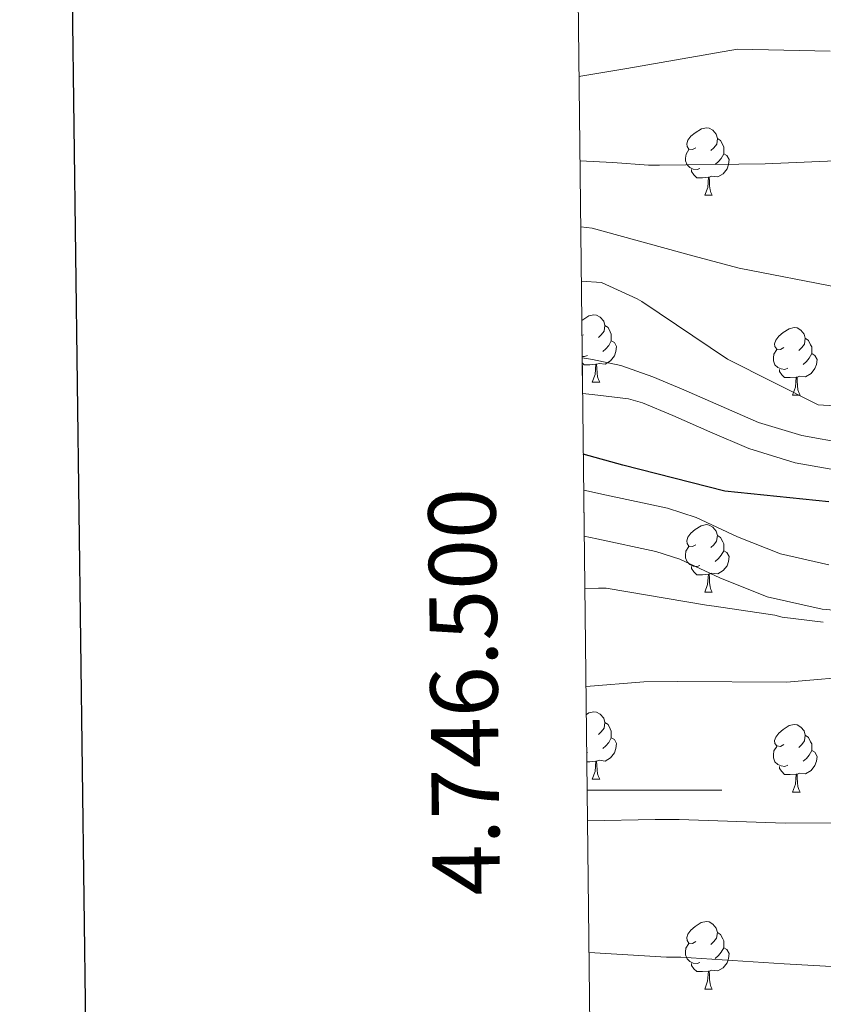
# Model space of a CAD drawing. Units: metres. Extents: x 579087 to 583577, y 4744688 to 4747710.
# Drawn here: x 579898 to 580017, y 4746468 to 4746615 of the extents above; entities that cross this region are included whole.
import ezdxf
from ezdxf.enums import TextEntityAlignment as Align

# ---------------------------------------------------------------- set-up
doc = ezdxf.new("R2010")
doc.units = ezdxf.units.M
doc.header["$MEASUREMENT"] = 0
doc.linetypes.add('TRAZOSX2', pattern=[1.5, 1, -0.5])
for name, color, linetype, lineweight in [('Level 21', 19, 'Continuous', 0), ('Level 36', 19, 'Continuous', 40), ('Level 4', 39, 'TRAZOSX2', 30), ('Level 5', 39, 'TRAZOSX2', 0), ('Level 54', 13, 'Continuous', 0), ('Level 61', 19, 'Continuous', 0), ('Level 63', 7, 'Continuous', 0)]:
    doc.layers.add(name, color=color, linetype=linetype, lineweight=lineweight)
doc.styles.add('Arial', font='ARIAL.TTF', dxfattribs={"height": 0.2})

msp = doc.modelspace()

# ---------------------------------------------------------------- linework, layer by layer
at = {"layer": 'Level 21', "color": 19, "linetype": 'Continuous', "lineweight": 13}
for points in [[(580020.34, 4746551.52, 747.02), (580013.75, 4746552.71, 747.47), (580007.32, 4746554.67, 747.94), (580001.76, 4746557.08, 748.4), (579996.23, 4746559.5, 748.86), (579991.61, 4746561.44, 749.03), (579986.89, 4746563.11, 749.15), (579982.67, 4746564.02, 749.59), (579981.13, 4746564.26, 749.72)], [(580019.81, 4746547.4, 747.02), (580012.77, 4746548.67, 747.47), (580005.88, 4746550.77, 747.94), (580000.1, 4746553.28, 748.4), (579994.6, 4746555.69, 748.86), (579990.11, 4746557.57, 749.03), (579988.02, 4746558.18, 749.6), (579982.61, 4746558.79, 749.66), (579981.2, 4746558.95, 749.67)], [(580017.78, 4746533.49, 753.68), (580010.57, 4746535.13, 753.24), (580004.22, 4746537.65, 752.88), (579998.07, 4746540.54, 752.53), (579993.79, 4746541.91, 752.32), (579984.72, 4746543.87, 751.92), (579981.36, 4746544.59, 751.77)], [(579981.44, 4746537.77, 751.83), (579983.31, 4746537.36, 751.92), (579992.07, 4746535.47, 752.32), (579995.63, 4746534.33, 752.53), (580001.58, 4746531.54, 752.88), (580008.59, 4746528.76, 753.24), (580016.76, 4746526.9, 753.68), (580024.86, 4746526.21, 754.16)]]:
    msp.add_polyline3d(points, dxfattribs=at)
at = {"layer": 'Level 36', "color": 92, "linetype": 'Continuous', "lineweight": 0}
for points in [[(579998.03, 4746595.49, 0.01), (579997.5, 4746595.22, 0.01), (579996.97, 4746595.28, 0.01), (579996.71, 4746595.65, 0.01), (579996.65, 4746596.07, 0.01), (579996.81, 4746596.59, 0.01), (579997.29, 4746597.19, 0.01), (579997.93, 4746597.72, 0.01), (579998.83, 4746598.3, 0.01), (579999.57, 4746598.46, 0.01), (579999.99, 4746598.41, 0.01), (580000.53, 4746598.09, 0.01), (580001.05, 4746597.51, 0.01), (580001.21, 4746596.87, 0.01), (580001.11, 4746596.02, 0.01), (580000.68, 4746595.49, 0.01), (580000.26, 4746595.06, 0.01)], [(580001.21, 4746596.87, 0.01), (580001.69, 4746596.55, 0.01), (580002.01, 4746595.91, 0.01), (580002.17, 4746595.59, 0.01), (580002.17, 4746595.01, 0.01), (580002.17, 4746594.59, 0.01), (580001.79, 4746593.9, 0.01), (580001.37, 4746593.42, 0.01), (580000.89, 4746593, 0.01)], [(579998.61, 4746592.41, 0.01), (579998.19, 4746592.25, 0.01), (579997.61, 4746592.31, 0.01), (579997.13, 4746592.52, 0.01), (579996.71, 4746592.94, 0.01), (579996.49, 4746593.53, 0.01), (579996.49, 4746593.95, 0.01), (579996.55, 4746594.53, 0.01), (579996.97, 4746595.22, 0.01)], [(580002.17, 4746594.59, 0.01), (580002.62, 4746594.34, 0.01), (580002.97, 4746593.72, 0.01), (580002.85, 4746593, 0.01), (580002.65, 4746592.36, 0.01), (580002.06, 4746591.62, 0.01), (580001.27, 4746591.14, 0.01), (580000.41, 4746591.24, 0.01), (579999.99, 4746591.11, 0.01)], [(579999.87, 4746591.11, 0.01), (579998.99, 4746591.03, 0.01), (579998.14, 4746591.03, 0.01), (579997.71, 4746591.46, 0.01), (579997.39, 4746591.93, 0.01), (579997.39, 4746592.25, 0.01)], [(579999.33, 4746588.43, 0.01), (579999.77, 4746589.59, 0.01), (579999.87, 4746591.11, 0.01), (579999.99, 4746591.11, 0.01), (580000.02, 4746590.53, 0.01), (580000.05, 4746589.84, 0.01), (580000.13, 4746589.23, 0.01), (580000.24, 4746588.83, 0.01), (580000.45, 4746588.43, 0.01)], [(579999.33, 4746588.43, 0.01), (580000.45, 4746588.43, 0.01)], [(579981.07, 4746569.79, 0.01), (579981.21, 4746569.91, 0.01), (579982.11, 4746570.5, 0.01), (579982.86, 4746570.66, 0.01), (579983.28, 4746570.6, 0.01), (579983.81, 4746570.29, 0.01), (579984.34, 4746569.7, 0.01), (579984.5, 4746569.06, 0.01), (579984.39, 4746568.21, 0.01), (579983.97, 4746567.68, 0.01), (579983.55, 4746567.26, 0.01)], [(579984.5, 4746569.06, 0.01), (579984.98, 4746568.75, 0.01), (579985.29, 4746568.11, 0.01), (579985.45, 4746567.79, 0.01), (579985.45, 4746567.21, 0.01), (579985.45, 4746566.78, 0.01), (579985.08, 4746566.09, 0.01), (579984.66, 4746565.61, 0.01), (579984.18, 4746565.19, 0.01)], [(579981.32, 4746567.68, 0.01), (579981.09, 4746567.57, 0.01)], [(580011.09, 4746565.78, 0.01), (580010.56, 4746565.51, 0.01), (580010.03, 4746565.57, 0.01), (580009.76, 4746565.94, 0.01), (580009.71, 4746566.36, 0.01), (580009.87, 4746566.88, 0.01), (580010.35, 4746567.48, 0.01), (580010.98, 4746568.01, 0.01), (580011.88, 4746568.59, 0.01), (580012.63, 4746568.75, 0.01), (580013.05, 4746568.7, 0.01), (580013.58, 4746568.38, 0.01), (580014.11, 4746567.8, 0.01), (580014.27, 4746567.16, 0.01), (580014.16, 4746566.31, 0.01), (580013.74, 4746565.78, 0.01), (580013.32, 4746565.35, 0.01)], [(579985.45, 4746566.78, 0.01), (579985.91, 4746566.53, 0.01), (579986.25, 4746565.92, 0.01), (579986.14, 4746565.19, 0.01), (579985.93, 4746564.55, 0.01), (579985.35, 4746563.81, 0.01), (579984.55, 4746563.33, 0.01), (579983.7, 4746563.44, 0.01), (579983.27, 4746563.31, 0.01)], [(580014.27, 4746567.16, 0.01), (580014.75, 4746566.84, 0.01), (580015.06, 4746566.2, 0.01), (580015.22, 4746565.88, 0.01), (580015.22, 4746565.3, 0.01), (580015.22, 4746564.88, 0.01), (580014.85, 4746564.19, 0.01), (580014.43, 4746563.71, 0.01), (580013.95, 4746563.29, 0.01)], [(579981.9, 4746564.6, 0.01), (579981.48, 4746564.44, 0.01), (579981.13, 4746564.48, 0.01)], [(580011.67, 4746562.7, 0.01), (580011.25, 4746562.54, 0.01), (580010.66, 4746562.6, 0.01), (580010.19, 4746562.81, 0.01), (580009.76, 4746563.23, 0.01), (580009.55, 4746563.82, 0.01), (580009.55, 4746564.24, 0.01), (580009.6, 4746564.82, 0.01), (580010.03, 4746565.51, 0.01)], [(580015.22, 4746564.88, 0.01), (580015.68, 4746564.63, 0.01), (580016.02, 4746564.01, 0.01), (580015.91, 4746563.29, 0.01), (580015.7, 4746562.65, 0.01), (580015.12, 4746561.91, 0.01), (580014.32, 4746561.43, 0.01), (580013.47, 4746561.53, 0.01), (580013.04, 4746561.4, 0.01)], [(579983.16, 4746563.31, 0.01), (579982.27, 4746563.22, 0.01), (579981.43, 4746563.22, 0.01), (579981.14, 4746563.51, 0.01)], [(579982.62, 4746560.62, 0.01), (579983.05, 4746561.78, 0.01), (579983.16, 4746563.31, 0.01), (579983.27, 4746563.31, 0.01), (579983.31, 4746562.72, 0.01), (579983.34, 4746562.04, 0.01), (579983.41, 4746561.42, 0.01), (579983.53, 4746561.02, 0.01), (579983.74, 4746560.62, 0.01)], [(580012.93, 4746561.4, 0.01), (580012.04, 4746561.32, 0.01), (580011.2, 4746561.32, 0.01), (580010.77, 4746561.75, 0.01), (580010.45, 4746562.22, 0.01), (580010.45, 4746562.54, 0.01)], [(579982.62, 4746560.62, 0.01), (579983.74, 4746560.62, 0.01)], [(580012.39, 4746558.72, 0.01), (580012.82, 4746559.88, 0.01), (580012.93, 4746561.4, 0.01), (580013.04, 4746561.4, 0.01), (580013.08, 4746560.82, 0.01), (580013.11, 4746560.13, 0.01), (580013.18, 4746559.52, 0.01), (580013.3, 4746559.12, 0.01), (580013.51, 4746558.72, 0.01)], [(580012.39, 4746558.72, 0.01), (580013.51, 4746558.72, 0.01)], [(579998.03, 4746536.49, 0.01), (579997.5, 4746536.23, 0.01), (579996.97, 4746536.29, 0.01), (579996.7, 4746536.65, 0.01), (579996.65, 4746537.08, 0.01), (579996.81, 4746537.6, 0.01), (579997.29, 4746538.19, 0.01), (579997.92, 4746538.73, 0.01), (579998.82, 4746539.31, 0.01), (579999.57, 4746539.47, 0.01), (579999.99, 4746539.41, 0.01), (580000.52, 4746539.1, 0.01), (580001.05, 4746538.51, 0.01), (580001.21, 4746537.87, 0.01), (580001.1, 4746537.03, 0.01), (580000.68, 4746536.49, 0.01), (580000.26, 4746536.07, 0.01)], [(580001.21, 4746537.87, 0.01), (580001.69, 4746537.56, 0.01), (580002, 4746536.92, 0.01), (580002.16, 4746536.6, 0.01), (580002.16, 4746536.02, 0.01), (580002.16, 4746535.59, 0.01), (580001.79, 4746534.91, 0.01), (580001.37, 4746534.43, 0.01), (580000.89, 4746534.01, 0.01)], [(579998.61, 4746533.41, 0.01), (579998.19, 4746533.25, 0.01), (579997.6, 4746533.31, 0.01), (579997.13, 4746533.53, 0.01), (579996.7, 4746533.95, 0.01), (579996.49, 4746534.53, 0.01), (579996.49, 4746534.95, 0.01), (579996.54, 4746535.54, 0.01), (579996.97, 4746536.23, 0.01)], [(580002.16, 4746535.59, 0.01), (580002.62, 4746535.35, 0.01), (580002.96, 4746534.73, 0.01), (580002.85, 4746534.01, 0.01), (580002.64, 4746533.37, 0.01), (580002.06, 4746532.63, 0.01), (580001.26, 4746532.15, 0.01), (580000.41, 4746532.25, 0.01), (579999.98, 4746532.12, 0.01)], [(579999.87, 4746532.12, 0.01), (579998.98, 4746532.03, 0.01), (579998.14, 4746532.03, 0.01), (579997.71, 4746532.47, 0.01), (579997.39, 4746532.94, 0.01), (579997.39, 4746533.25, 0.01)], [(579999.33, 4746529.43, 0.01), (579999.76, 4746530.59, 0.01), (579999.87, 4746532.12, 0.01), (579999.98, 4746532.12, 0.01), (580000.02, 4746531.53, 0.01), (580000.05, 4746530.85, 0.01), (580000.12, 4746530.23, 0.01), (580000.24, 4746529.83, 0.01), (580000.45, 4746529.43, 0.01)], [(579999.33, 4746529.43, 0.01), (580000.45, 4746529.43, 0.01)], [(579981.75, 4746511.27, 0.01), (579982.11, 4746511.51, 0.01), (579982.86, 4746511.67, 0.01), (579983.28, 4746511.61, 0.01), (579983.81, 4746511.3, 0.01), (579984.34, 4746510.71, 0.01), (579984.5, 4746510.07, 0.01), (579984.39, 4746509.22, 0.01), (579983.97, 4746508.69, 0.01), (579983.55, 4746508.27, 0.01)], [(579984.5, 4746510.07, 0.01), (579984.98, 4746509.76, 0.01), (579985.29, 4746509.12, 0.01), (579985.45, 4746508.8, 0.01), (579985.45, 4746508.22, 0.01), (579985.45, 4746507.79, 0.01), (579985.08, 4746507.1, 0.01), (579984.66, 4746506.62, 0.01), (579984.18, 4746506.2, 0.01)], [(580011.09, 4746506.79, 0.01), (580010.56, 4746506.52, 0.01), (580010.03, 4746506.58, 0.01), (580009.76, 4746506.95, 0.01), (580009.71, 4746507.37, 0.01), (580009.87, 4746507.89, 0.01), (580010.35, 4746508.49, 0.01), (580010.98, 4746509.02, 0.01), (580011.88, 4746509.6, 0.01), (580012.63, 4746509.76, 0.01), (580013.05, 4746509.71, 0.01), (580013.58, 4746509.39, 0.01), (580014.11, 4746508.81, 0.01), (580014.27, 4746508.17, 0.01), (580014.16, 4746507.32, 0.01), (580013.74, 4746506.79, 0.01), (580013.32, 4746506.36, 0.01)], [(579985.45, 4746507.79, 0.01), (579985.91, 4746507.54, 0.01), (579986.25, 4746506.93, 0.01), (579986.14, 4746506.2, 0.01), (579985.93, 4746505.56, 0.01), (579985.35, 4746504.82, 0.01), (579984.55, 4746504.34, 0.01), (579983.7, 4746504.45, 0.01), (579983.27, 4746504.32, 0.01)], [(580014.27, 4746508.17, 0.01), (580014.75, 4746507.85, 0.01), (580015.06, 4746507.21, 0.01), (580015.22, 4746506.89, 0.01), (580015.22, 4746506.31, 0.01), (580015.22, 4746505.89, 0.01), (580014.85, 4746505.2, 0.01), (580014.43, 4746504.72, 0.01), (580013.95, 4746504.3, 0.01)], [(580011.67, 4746503.71, 0.01), (580011.25, 4746503.55, 0.01), (580010.66, 4746503.61, 0.01), (580010.19, 4746503.82, 0.01), (580009.76, 4746504.24, 0.01), (580009.55, 4746504.83, 0.01), (580009.55, 4746505.25, 0.01), (580009.6, 4746505.83, 0.01), (580010.03, 4746506.52, 0.01)], [(579981.9, 4746505.61, 0.01), (579981.82, 4746505.58, 0.01)], [(580015.22, 4746505.89, 0.01), (580015.68, 4746505.64, 0.01), (580016.02, 4746505.02, 0.01), (580015.91, 4746504.3, 0.01), (580015.7, 4746503.66, 0.01), (580015.12, 4746502.92, 0.01), (580014.32, 4746502.44, 0.01), (580013.47, 4746502.54, 0.01), (580013.04, 4746502.41, 0.01)], [(579983.16, 4746504.32, 0.01), (579982.27, 4746504.23, 0.01), (579981.83, 4746504.23, 0.01)], [(579982.62, 4746501.63, 0.01), (579983.05, 4746502.79, 0.01), (579983.16, 4746504.32, 0.01), (579983.27, 4746504.32, 0.01), (579983.31, 4746503.73, 0.01), (579983.34, 4746503.05, 0.01), (579983.41, 4746502.43, 0.01), (579983.53, 4746502.03, 0.01), (579983.74, 4746501.63, 0.01)], [(580012.93, 4746502.41, 0.01), (580012.04, 4746502.33, 0.01), (580011.2, 4746502.33, 0.01), (580010.77, 4746502.76, 0.01), (580010.45, 4746503.23, 0.01), (580010.45, 4746503.55, 0.01)], [(580012.39, 4746499.73, 0.01), (580012.82, 4746500.89, 0.01), (580012.93, 4746502.41, 0.01), (580013.04, 4746502.41, 0.01), (580013.08, 4746501.83, 0.01), (580013.11, 4746501.14, 0.01), (580013.18, 4746500.53, 0.01), (580013.3, 4746500.13, 0.01), (580013.51, 4746499.73, 0.01)], [(579982.62, 4746501.63, 0.01), (579983.74, 4746501.63, 0.01)], [(580012.39, 4746499.73, 0.01), (580013.51, 4746499.73, 0.01)], [(579998.03, 4746477.5, 0.01), (579997.5, 4746477.24, 0.01), (579996.97, 4746477.29, 0.01), (579996.7, 4746477.66, 0.01), (579996.65, 4746478.09, 0.01), (579996.81, 4746478.61, 0.01), (579997.29, 4746479.2, 0.01), (579997.92, 4746479.73, 0.01), (579998.82, 4746480.32, 0.01), (579999.57, 4746480.48, 0.01), (579999.99, 4746480.42, 0.01), (580000.52, 4746480.11, 0.01), (580001.05, 4746479.52, 0.01), (580001.21, 4746478.88, 0.01), (580001.1, 4746478.03, 0.01), (580000.68, 4746477.5, 0.01), (580000.26, 4746477.08, 0.01)], [(580001.21, 4746478.88, 0.01), (580001.69, 4746478.57, 0.01), (580002, 4746477.93, 0.01), (580002.16, 4746477.61, 0.01), (580002.16, 4746477.03, 0.01), (580002.16, 4746476.6, 0.01), (580001.79, 4746475.91, 0.01), (580001.37, 4746475.43, 0.01), (580000.89, 4746475.01, 0.01)], [(579998.61, 4746474.42, 0.01), (579998.19, 4746474.26, 0.01), (579997.6, 4746474.32, 0.01), (579997.13, 4746474.53, 0.01), (579996.7, 4746474.96, 0.01), (579996.49, 4746475.54, 0.01), (579996.49, 4746475.96, 0.01), (579996.54, 4746476.55, 0.01), (579996.97, 4746477.24, 0.01)], [(580002.16, 4746476.6, 0.01), (580002.62, 4746476.35, 0.01), (580002.96, 4746475.74, 0.01), (580002.85, 4746475.01, 0.01), (580002.64, 4746474.37, 0.01), (580002.06, 4746473.63, 0.01), (580001.26, 4746473.15, 0.01), (580000.41, 4746473.26, 0.01), (579999.98, 4746473.13, 0.01)], [(579999.87, 4746473.13, 0.01), (579998.98, 4746473.04, 0.01), (579998.14, 4746473.04, 0.01), (579997.71, 4746473.47, 0.01), (579997.39, 4746473.95, 0.01), (579997.39, 4746474.26, 0.01)], [(579999.33, 4746470.44, 0.01), (579999.76, 4746471.6, 0.01), (579999.87, 4746473.13, 0.01), (579999.98, 4746473.13, 0.01), (580000.02, 4746472.54, 0.01), (580000.05, 4746471.86, 0.01), (580000.12, 4746471.24, 0.01), (580000.24, 4746470.84, 0.01), (580000.45, 4746470.44, 0.01)], [(579999.33, 4746470.44, 0.01), (580000.45, 4746470.44, 0.01)]]:
    msp.add_polyline3d(points, dxfattribs=at)
at = {"layer": 'Level 4', "color": 36, "linetype": 'Continuous', "lineweight": 30}
msp.add_polyline3d([(580017.77, 4746542.87, 750.01), (580002.32, 4746544.45, 750.01), (579987.16, 4746548.29, 750.01), (579981.3, 4746549.93, 750.01)], dxfattribs=at)
at = {"layer": 'Level 5', "color": 36, "linetype": 'Continuous', "lineweight": 0}
for points in [[(580017.94, 4746609.83, 730.01), (580004.2, 4746610.13, 730.01), (579987.78, 4746607.25, 730.01), (579980.65, 4746606.08, 730.01)], [(580023.35, 4746593.74, 735.01), (580008.29, 4746593.08, 735.01), (579992.59, 4746592.89, 735.01), (579990.99, 4746592.87, 735.01), (579985.7, 4746593.28, 735.01), (579980.79, 4746593.55, 735.01)], [(580072.08, 4746575.52, 740.01), (580071.25, 4746575.91, 740.01), (580070.29, 4746576.17, 740.01), (580069.46, 4746576.57, 740.01), (580068.49, 4746576.83, 740.01), (580066.83, 4746577.62, 740.01), (580059.53, 4746579.41, 740.01), (580058.43, 4746579.67, 740.01), (580057.2, 4746579.64, 740.01), (580049.92, 4746579.79, 740.01), (580034.5, 4746575.68, 740.01), (580033.41, 4746575.38, 740.01), (580032.59, 4746574.96, 740.01), (580030.27, 4746574.23, 740.01), (580028.23, 4746573.51, 740.01), (580019.24, 4746574.7, 740.01), (580004.46, 4746577.56, 740.01), (579997.55, 4746579.4, 740.01), (579982.6, 4746583.55, 740.01), (579980.91, 4746583.71, 740.01)], [(580026.67, 4746556.63, 745.01), (580016.19, 4746557.27, 745.01), (580002.69, 4746564.08, 745.01), (579990.01, 4746572.62, 745.01), (579989.28, 4746573.05, 745.01), (579984, 4746575.47, 745.01), (579981, 4746575.67, 745.01)], [(580016.94, 4746525, 755.01), (580010.85, 4746525.72, 755.01), (580009.72, 4746526.03, 755.01), (580000.73, 4746527.36, 755.01), (579999.61, 4746527.51, 755.01), (579984.67, 4746530.05, 755.01), (579983.55, 4746530.04, 755.01), (579981.53, 4746529.99, 755.01)], [(580023.03, 4746517.03, 760.01), (580011.46, 4746516.05, 760.01), (579995.28, 4746516.17, 760.01), (579990.31, 4746516.11, 760.01), (579981.7, 4746515.41, 760.01)], [(579991.99, 4746495.65, 765.01), (579981.93, 4746495.44, 765.01)], [(580021.01, 4746495.17, 765.01), (580011.3, 4746495.12, 765.01), (579995.52, 4746495.67, 765.01), (579991.99, 4746495.65, 765.01)], [(579982.16, 4746475.89, 770.01), (579993.67, 4746475.2, 770.01), (579995.77, 4746475.17, 770.01), (580011.14, 4746474.19, 770.01), (580019.04, 4746473.73, 770.01), (580023.95, 4746473.82, 770.01), (580024.97, 4746473.84, 770.01), (580028.03, 4746473.72, 770.01), (580029.72, 4746473.75, 770.01), (580040.38, 4746474.62, 770.01), (580041.57, 4746474.64, 770.01), (580057.63, 4746477.29, 770.01), (580060.85, 4746477.35, 770.01), (580066.96, 4746476.78, 770.01), (580068.49, 4746476.3, 770.01), (580079.73, 4746473.28, 770.01), (580085.02, 4746471.34, 770.01), (580093.21, 4746468.26, 770.01), (580105.65, 4746465.09, 770.01)]]:
    msp.add_polyline3d(points, dxfattribs=at)
at = {"layer": 'Level 54', "color": 13, "linetype": 'Continuous', "lineweight": 0}
for points in [[(580019.81, 4746547.4, 747.02), (580012.77, 4746548.67, 747.47), (580005.88, 4746550.77, 747.94), (580000.1, 4746553.28, 748.4), (579994.6, 4746555.69, 748.86), (579990.11, 4746557.57, 749.03), (579988.02, 4746558.18, 749.6), (579982.61, 4746558.79, 749.66), (579981.2, 4746558.95, 749.67), (579981.13, 4746564.26, 749.72), (579982.67, 4746564.02, 749.59), (579986.89, 4746563.11, 749.15), (579991.61, 4746561.44, 749.03), (579996.23, 4746559.5, 748.86), (580001.76, 4746557.08, 748.4), (580007.32, 4746554.67, 747.94), (580013.75, 4746552.71, 747.47), (580020.34, 4746551.52, 747.02)], [(580024.86, 4746526.21, 754.16), (580016.76, 4746526.9, 753.68), (580008.59, 4746528.76, 753.24), (580001.58, 4746531.54, 752.88), (579995.63, 4746534.33, 752.53), (579992.07, 4746535.47, 752.32), (579983.31, 4746537.36, 751.92), (579981.44, 4746537.77, 751.83), (579981.44, 4746537.77, 751.83), (579981.36, 4746544.59, 751.77), (579984.72, 4746543.87, 751.92), (579993.79, 4746541.91, 752.32), (579998.07, 4746540.54, 752.53), (580004.22, 4746537.65, 752.88), (580010.57, 4746535.13, 753.24), (580017.78, 4746533.49, 753.68)]]:
    msp.add_polyline3d(points, dxfattribs=at)
at = {"layer": 'Level 61', "color": 19, "linetype": 'Continuous', "lineweight": 0}
msp.add_polyline3d([(579971.36, 4747403.76, 0.01), (583374.47, 4747444.1, 0.01), (583402.58, 4745130.66, 0.01), (579998.29, 4745090.32, 0.01), (579971.36, 4747403.76, 0.01)], close=True, dxfattribs=at)
at = {"layer": 'Level 63', "linetype": 'Continuous', "lineweight": 30}
msp.add_polyline3d([(579894.78, 4747454.73, 0.01), (579925.44, 4745039.95, 0.01), (583480.13, 4745085.07, 0.01), (583449.51, 4747496.86, 0.01), (579894.78, 4747454.73, 0.01)], dxfattribs=at)
at = {"layer": 'Level 63', "linetype": 'Continuous', "lineweight": 0}
msp.add_polyline3d([(579981.88, 4746500, 0.01), (580001.88, 4746500, 0.01)], dxfattribs=at)

# ---------------------------------------------------------------- texts
at = {"layer": 'Level 63', "linetype": 'Continuous', "lineweight": 0, "style": 'Arial'}
msp.add_text('4.746.500', height=10, rotation=90.667, dxfattribs=at).set_placement((579971.71, 4746514.72, 0.01), align=Align.BOTTOM_CENTER)

doc.saveas('drawing.dxf')
